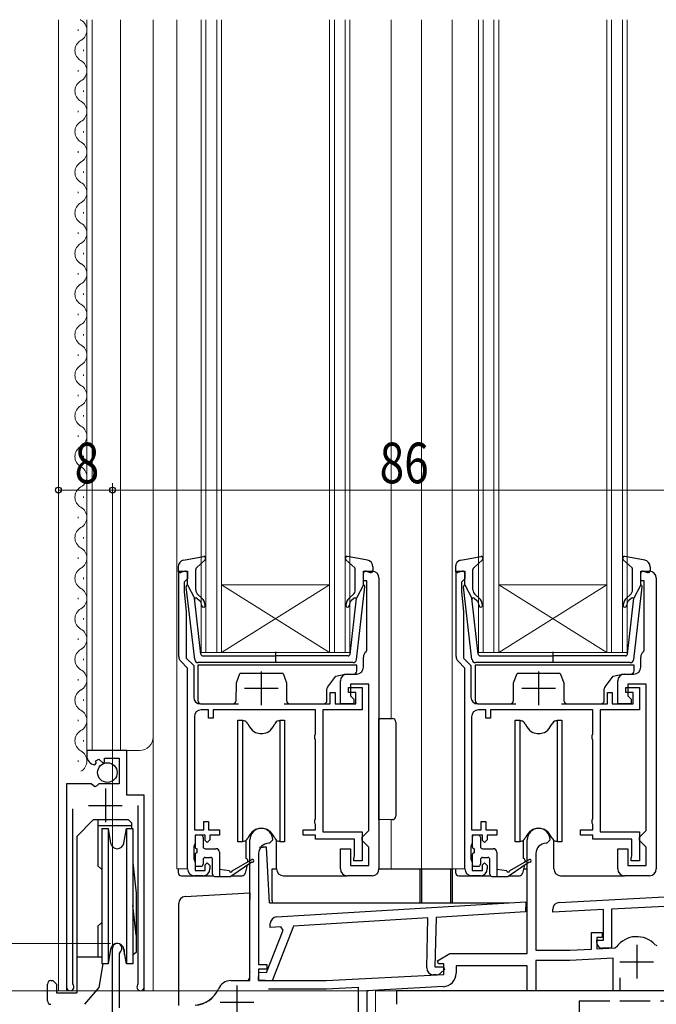
# Model space of a CAD drawing. Extents: x 0 to 990, y 0 to 1602.
# Drawn here: x 147 to 241, y 883 to 1028 of the extents above; entities that cross this region are included whole.
import ezdxf

# ---------------------------------------------------------------- set-up
doc = ezdxf.new("R2010")
doc.units = 0
doc.linetypes.add('YHIDDEN_1', pattern=[4, 3, -1])
for name, color, linetype, lineweight in [('YKK_11', 7, 'CONTINUOUS', 30), ('YKK_12', 2, 'CONTINUOUS', 13), ('YKK_13', 4, 'CONTINUOUS', 30), ('YKK_D', 6, 'CONTINUOUS', 13), ('YSS_KE', 3, 'CONTINUOUS', 30)]:
    doc.layers.add(name, color=color, linetype=linetype, lineweight=lineweight)
doc.styles.add('text-b', font='extslim2.shx', dxfattribs={"width": 0.8, "bigfont": 'extfont2.shx'})

msp = doc.modelspace()

# ---------------------------------------------------------------- linework, layer by layer
at = {"layer": 'YKK_11', "linetype": 'ByBlock', "lineweight": -2, "ltscale": 0.5}
for p, q in [((170.4, 934.26, 0), (170.4, 946.84, 0)), ((170.4, 946.84, 0), (171.7, 946.84, 0)), ((171.7, 946.84, 0), (171.7, 945.74, 0)), ((197.7, 945.44, 0), (197.7, 946.84, 0)), ((197.7, 946.84, 0), (199, 946.84, 0)), ((200, 945.84, 0), (200, 902.84, 0)), ((211.4, 934.26, 0), (211.4, 946.84, 0)), ((211.4, 946.84, 0), (212.7, 946.84, 0)), ((212.7, 946.84, 0), (212.7, 945.74, 0)), ((238.7, 945.44, 0), (238.7, 946.84, 0)), ((238.7, 946.84, 0), (240, 946.84, 0)), ((241, 945.84, 0), (241, 902.84, 0)), ((171.4, 945.44, 0), (171.2, 945.24, 0)), ((171.2, 945.24, 0), (171.2, 943.84, 0)), ((171.7, 945.74, 0), (171.4, 945.44, 0)), ((198.2, 945.44, 0), (197.7, 945.44, 0)), ((198.2, 935.17, 0), (198.2, 945.44, 0)), ((212.4, 945.44, 0), (212.2, 945.24, 0)), ((212.2, 945.24, 0), (212.2, 943.84, 0)), ((212.7, 945.74, 0), (212.4, 945.44, 0)), ((239.2, 945.44, 0), (238.7, 945.44, 0)), ((239.2, 935.17, 0), (239.2, 945.44, 0)), ((171.2, 943.84, 0), (171.5, 940.84, 0)), ((212.2, 943.84, 0), (212.5, 940.84, 0)), ((171.5, 940.84, 0), (171.5, 934.01, 0)), ((212.5, 940.84, 0), (212.5, 934.01, 0)), ((197.7, 932.64, 0), (197.7, 934.14, 0)), ((198.09, 934.93, 0), (198.2, 935.17, 0)), ((238.7, 932.64, 0), (238.7, 934.14, 0)), ((239.09, 934.93, 0), (239.2, 935.17, 0)), ((171.7, 932.54, 0), (170.7, 933.55, 0)), ((171.5, 934.01, 0), (172.6, 932.91, 0)), ((172.6, 932.91, 0), (172.6, 928.24, 0)), ((212.7, 932.54, 0), (211.7, 933.55, 0)), ((212.5, 934.01, 0), (213.6, 932.91, 0)), ((213.6, 932.91, 0), (213.6, 928.24, 0)), ((171.7, 927.24, 0), (171.7, 932.54, 0)), ((195.3, 931.64, 0), (196.7, 931.64, 0)), ((212.7, 927.24, 0), (212.7, 932.54, 0)), ((236.3, 931.64, 0), (237.7, 931.64, 0)), ((194.3, 927.24, 0), (194.3, 930.64, 0)), ((198.5, 930.14, 0), (195.8, 930.14, 0)), ((195.8, 930.14, 0), (195.8, 928.44, 0)), ((198.5, 908.54, 0), (198.5, 930.14, 0)), ((235.3, 927.24, 0), (235.3, 930.64, 0)), ((239.5, 930.14, 0), (236.8, 930.14, 0)), ((236.8, 930.14, 0), (236.8, 928.44, 0)), ((239.5, 908.54, 0), (239.5, 930.14, 0)), ((192.8, 927.24, 0), (192.8, 928.94, 0)), ((192.8, 928.94, 0), (193.5, 928.94, 0)), ((193.5, 928.94, 0), (193.5, 927.24, 0)), ((195.5, 928.94, 0), (195.5, 929.64, 0)), ((195.5, 929.64, 0), (197.5, 929.64, 0)), ((196.6, 928.94, 0), (195.5, 928.94, 0)), ((195.8, 928.44, 0), (196.3, 927.94, 0)), ((196.6, 927.24, 0), (196.6, 928.94, 0)), ((197.5, 929.64, 0), (197.5, 926.34, 0)), ((233.8, 927.24, 0), (233.8, 928.94, 0)), ((233.8, 928.94, 0), (234.5, 928.94, 0)), ((234.5, 928.94, 0), (234.5, 927.24, 0)), ((236.5, 928.94, 0), (236.5, 929.64, 0)), ((236.5, 929.64, 0), (238.5, 929.64, 0)), ((237.6, 928.94, 0), (236.5, 928.94, 0)), ((236.8, 928.44, 0), (237.3, 927.94, 0)), ((237.6, 927.24, 0), (237.6, 928.94, 0)), ((238.5, 929.64, 0), (238.5, 926.34, 0)), ((171.7, 902.84, 0), (171.7, 927.24, 0)), ((173.6, 927.24, 0), (179.21, 927.24, 0)), ((186, 927.24, 0), (192.8, 927.24, 0)), ((193.5, 927.24, 0), (196.6, 927.24, 0)), ((196.3, 927.24, 0), (194.3, 927.24, 0)), ((196.3, 927.94, 0), (196.3, 927.24, 0)), ((212.7, 902.84, 0), (212.7, 927.24, 0)), ((214.6, 927.24, 0), (220.21, 927.24, 0)), ((227, 927.24, 0), (233.8, 927.24, 0)), ((234.5, 927.24, 0), (237.6, 927.24, 0)), ((237.3, 927.24, 0), (235.3, 927.24, 0)), ((237.3, 927.94, 0), (237.3, 927.24, 0)), ((174.8, 926.34, 0), (173.7, 926.34, 0)), ((174.8, 925.14, 0), (174.8, 926.34, 0)), ((190.6, 926.34, 0), (175.5, 926.34, 0)), ((175.5, 926.34, 0), (175.5, 925.14, 0)), ((190.6, 922.79, 0), (190.6, 926.34, 0)), ((197.5, 926.34, 0), (191.7, 926.34, 0)), ((191.7, 926.34, 0), (191.7, 908.34, 0)), ((215.8, 926.34, 0), (214.7, 926.34, 0)), ((215.8, 925.14, 0), (215.8, 926.34, 0)), ((231.6, 926.34, 0), (216.5, 926.34, 0)), ((216.5, 926.34, 0), (216.5, 925.14, 0)), ((231.6, 922.79, 0), (231.6, 926.34, 0)), ((238.5, 926.34, 0), (232.7, 926.34, 0)), ((232.7, 926.34, 0), (232.7, 908.34, 0)), ((172.7, 925.34, 0), (172.7, 908.64, 0)), ((175.5, 925.14, 0), (174.8, 925.14, 0)), ((213.7, 925.34, 0), (213.7, 908.64, 0)), ((216.5, 925.14, 0), (215.8, 925.14, 0)), ((190.5, 922.57, 0), (190.6, 922.79, 0)), ((190.5, 922.12, 0), (190.5, 922.57, 0)), ((231.5, 922.57, 0), (231.6, 922.79, 0)), ((231.5, 922.12, 0), (231.5, 922.57, 0)), ((190.6, 921.89, 0), (190.5, 922.12, 0)), ((190.6, 910.29, 0), (190.6, 921.89, 0)), ((231.6, 921.89, 0), (231.5, 922.12, 0)), ((231.6, 910.29, 0), (231.6, 921.89, 0)), ((162.7, 920.34, 0), (156.8, 920.34, 0)), ((156.8, 920.34, 0), (156.8, 919.54, 0)), ((162.7, 913.74, 0), (162.7, 920.34, 0)), ((157.99, 918.24, 0), (158.2, 918.49, 0)), ((158.11, 918.81, 0), (158.58, 919.08, 0)), ((158.2, 918.49, 0), (158.11, 918.81, 0)), ((158.58, 919.08, 0), (159.16, 918.51, 0)), ((159.16, 918.51, 0), (159.4, 918.61, 0)), ((159.4, 918.61, 0), (159.4, 919.24, 0)), ((159.4, 919.24, 0), (161.6, 919.24, 0)), ((161.6, 919.24, 0), (161.6, 915.44, 0)), ((157.44, 915.44, 0), (153.8, 915.44, 0)), ((153.8, 915.44, 0), (153.8, 885.39, 0)), ((157.98, 914.99, 0), (157.44, 915.44, 0)), ((158.6, 915.44, 0), (158.3, 915.14, 0)), ((161.6, 915.44, 0), (158.6, 915.44, 0)), ((158.3, 915.14, 0), (157.98, 914.99, 0)), ((165.3, 913.74, 0), (162.7, 913.74, 0)), ((165.3, 885.39, 0), (165.3, 913.74, 0)), ((154.75, 885.87, 0), (154.75, 911.74, 0)), ((164.35, 912.24, 0), (164.35, 885.87, 0)), ((174.1, 908.64, 0), (174.1, 909.84, 0)), ((174.1, 909.84, 0), (174.8, 909.84, 0)), ((174.8, 909.84, 0), (174.8, 908.64, 0)), ((190.5, 910.07, 0), (190.6, 910.29, 0)), ((190.5, 909.62, 0), (190.5, 910.07, 0)), ((190.6, 909.39, 0), (190.5, 909.62, 0)), ((190.6, 908.64, 0), (190.6, 909.39, 0)), ((215.1, 908.64, 0), (215.1, 909.84, 0)), ((215.1, 909.84, 0), (215.8, 909.84, 0)), ((215.8, 909.84, 0), (215.8, 908.64, 0)), ((231.5, 910.07, 0), (231.6, 910.29, 0)), ((231.5, 909.62, 0), (231.5, 910.07, 0)), ((231.6, 909.39, 0), (231.5, 909.62, 0)), ((231.6, 908.64, 0), (231.6, 909.39, 0)), ((172.7, 908.64, 0), (174.1, 908.64, 0)), ((174.8, 908.64, 0), (176.4, 908.64, 0)), ((176.4, 908.64, 0), (176.4, 907.84, 0)), ((188.8, 907.84, 0), (188.8, 908.64, 0)), ((188.8, 908.64, 0), (190.6, 908.64, 0)), ((191.7, 908.34, 0), (197.5, 908.34, 0)), ((197.5, 908.34, 0), (197.5, 904.04, 0)), ((197.5, 907.54, 0), (198, 908.04, 0)), ((198, 908.04, 0), (198.5, 908.54, 0)), ((213.7, 908.64, 0), (215.1, 908.64, 0)), ((215.8, 908.64, 0), (217.4, 908.64, 0)), ((217.4, 908.64, 0), (217.4, 907.84, 0)), ((229.8, 907.84, 0), (229.8, 908.64, 0)), ((229.8, 908.64, 0), (231.6, 908.64, 0)), ((232.7, 908.34, 0), (238.5, 908.34, 0)), ((238.5, 908.34, 0), (238.5, 904.04, 0)), ((238.5, 907.54, 0), (239, 908.04, 0)), ((239, 908.04, 0), (239.5, 908.54, 0)), ((172.8, 906.64, 0), (172.7, 906.42, 0)), ((174.3, 907.84, 0), (172.8, 907.84, 0)), ((172.8, 907.84, 0), (172.8, 906.64, 0)), ((174.3, 907.04, 0), (174.3, 907.84, 0)), ((174.6, 906.74, 0), (174.3, 907.04, 0)), ((175, 907.14, 0), (174.6, 906.74, 0)), ((176.4, 907.84, 0), (175, 907.84, 0)), ((175, 907.84, 0), (175, 907.14, 0)), ((190.6, 907.84, 0), (188.8, 907.84, 0)), ((190.6, 907.24, 0), (190.6, 907.84, 0)), ((196.4, 907.24, 0), (190.6, 907.24, 0)), ((196.4, 904.77, 0), (196.4, 907.24, 0)), ((197.5, 907.04, 0), (197.5, 907.54, 0)), ((198, 906.54, 0), (197.5, 907.04, 0)), ((198.5, 906.04, 0), (198, 906.54, 0)), ((213.8, 906.64, 0), (213.7, 906.42, 0)), ((215.3, 907.84, 0), (213.8, 907.84, 0)), ((213.8, 907.84, 0), (213.8, 906.64, 0)), ((215.3, 907.04, 0), (215.3, 907.84, 0)), ((215.6, 906.74, 0), (215.3, 907.04, 0)), ((216, 907.14, 0), (215.6, 906.74, 0)), ((217.4, 907.84, 0), (216, 907.84, 0)), ((216, 907.84, 0), (216, 907.14, 0)), ((231.6, 907.84, 0), (229.8, 907.84, 0)), ((231.6, 907.24, 0), (231.6, 907.84, 0)), ((237.4, 907.24, 0), (231.6, 907.24, 0)), ((237.4, 904.77, 0), (237.4, 907.24, 0)), ((238.5, 907.04, 0), (238.5, 907.54, 0)), ((239, 906.54, 0), (238.5, 907.04, 0)), ((239.5, 906.04, 0), (239, 906.54, 0)), ((172.7, 906.42, 0), (172.6, 906.19, 0)), ((172.6, 906.19, 0), (172.6, 904.29, 0)), ((194.3, 902.84, 0), (194.3, 905.84, 0)), ((194.3, 905.84, 0), (195.8, 905.84, 0)), ((195.8, 905.84, 0), (195.8, 903.34, 0)), ((198.5, 903.34, 0), (198.5, 906.04, 0)), ((213.7, 906.42, 0), (213.6, 906.19, 0)), ((213.6, 906.19, 0), (213.6, 904.29, 0)), ((235.3, 902.84, 0), (235.3, 905.84, 0)), ((235.3, 905.84, 0), (236.8, 905.84, 0)), ((236.8, 905.84, 0), (236.8, 903.34, 0)), ((239.5, 903.34, 0), (239.5, 906.04, 0)), ((172.6, 904.29, 0), (172.7, 904.07, 0)), ((172.7, 904.07, 0), (172.8, 903.84, 0)), ((172.8, 903.84, 0), (172.8, 902.64, 0)), ((174.3, 903.44, 0), (174.6, 903.74, 0)), ((174.6, 903.74, 0), (175, 903.34, 0)), ((196.3, 904.44, 0), (196.35, 904.61, 0)), ((196.3, 904.04, 0), (196.3, 904.44, 0)), ((197.5, 904.04, 0), (196.3, 904.04, 0)), ((196.35, 904.61, 0), (196.4, 904.77, 0)), ((213.6, 904.29, 0), (213.7, 904.07, 0)), ((213.7, 904.07, 0), (213.8, 903.84, 0)), ((213.8, 903.84, 0), (213.8, 902.64, 0)), ((215.3, 903.44, 0), (215.6, 903.74, 0)), ((215.6, 903.74, 0), (216, 903.34, 0)), ((237.3, 904.44, 0), (237.35, 904.61, 0)), ((237.3, 904.04, 0), (237.3, 904.44, 0)), ((238.5, 904.04, 0), (237.3, 904.04, 0)), ((237.35, 904.61, 0), (237.4, 904.77, 0)), ((172.8, 902.64, 0), (174.3, 902.64, 0)), ((174.3, 902.64, 0), (174.3, 903.44, 0)), ((175, 903.34, 0), (175, 902.84, 0)), ((195.8, 903.34, 0), (198.5, 903.34, 0)), ((213.8, 902.64, 0), (215.3, 902.64, 0)), ((215.3, 902.64, 0), (215.3, 903.44, 0)), ((216, 903.34, 0), (216, 902.84, 0)), ((236.8, 903.34, 0), (239.5, 903.34, 0)), ((174, 901.84, 0), (172.7, 901.84, 0)), ((199, 901.84, 0), (195.3, 901.84, 0)), ((215, 901.84, 0), (213.7, 901.84, 0)), ((240, 901.84, 0), (236.3, 901.84, 0)), ((154.81, 885.7, 0), (154.75, 885.87, 0)), ((164.35, 885.87, 0), (164.3, 885.7, 0))]:
    msp.add_line(p, q, dxfattribs=at)
at = {"layer": 'YKK_11', "ltscale": 0.5}
for p, q in [((182.6, 932.04, 0), (182.6, 927.04, 0)), ((223.6, 932.04, 0), (223.6, 927.04, 0)), ((180.1, 929.54, 0), (185.1, 929.54, 0)), ((221.1, 929.54, 0), (226.1, 929.54, 0)), ((159.55, 914.74, 0), (159.55, 909.74, 0)), ((157.05, 912.24, 0), (162.05, 912.24, 0))]:
    msp.add_line(p, q, dxfattribs=at)
at = {"layer": 'YKK_11', "color": 211, "linetype": 'ByBlock', "lineweight": -2, "ltscale": 0.5}
for p, q in [((180.9, 886.34, 0), (180.9, 907.14, 0)), ((183.8, 906.64, 0), (183.7, 906.64, 0)), ((184.3, 907.14, 0), (183.8, 906.64, 0)), ((221.9, 890.34, 0), (221.9, 907.14, 0)), ((224.8, 906.64, 0), (224.7, 906.64, 0)), ((225.3, 907.14, 0), (224.8, 906.64, 0)), ((182.2, 905.14, 0), (182.2, 888.74, 0)), ((223.2, 905.14, 0), (223.2, 890.84, 0)), ((184.85, 895.75, 0), (221.71, 898, 0)), ((221.71, 898, 0), (221.67, 896.5, 0)), ((226.65, 897.89, 0), (242.21, 898.71, 0)), ((221.67, 896.5, 0), (208.44, 895.69, 0)), ((225.7, 896.44, 0), (225.7, 896.89, 0)), ((233.2, 896.83, 0), (225.7, 896.44, 0)), ((233.2, 892.34, 0), (233.2, 896.83, 0)), ((242.28, 897.31, 0), (234.4, 896.9, 0)), ((234.4, 896.9, 0), (234.4, 891.14, 0)), ((207.24, 895.61, 0), (187.37, 894.4, 0)), ((207.05, 888.24, 0), (207.24, 895.61, 0)), ((208.44, 895.69, 0), (208.25, 888.4, 0)), ((183.38, 887.55, 0), (185.84, 893.79, 0)), ((183.89, 894.19, 0), (183.91, 894.77, 0)), ((185.48, 894.28, 0), (183.89, 894.19, 0)), ((187.37, 894.4, 0), (184.19, 886.33, 0)), ((185.84, 893.79, 0), (185.48, 894.28, 0)), ((231.4, 891.01, 0), (231.4, 893.44, 0)), ((231.4, 893.44, 0), (233, 893.44, 0)), ((233, 893.44, 0), (233, 892.74, 0)), ((233, 892.74, 0), (232.2, 892.74, 0)), ((232.2, 892.74, 0), (232.2, 891.05, 0)), ((232.2, 891.94, 0), (232.2, 892.34, 0)), ((232.2, 892.34, 0), (233.2, 892.34, 0)), ((160.6, 876.34, 0), (160.6, 891.14, 0)), ((161.72, 890.58, 0), (161.6, 890.34, 0)), ((223.2, 890.84, 0), (228.2, 890.84, 0)), ((228.2, 890.84, 0), (231.4, 891.01, 0)), ((232.2, 891.05, 0), (234.88, 891.19, 0)), ((234.4, 891.14, 0), (233, 891.14, 0)), ((234.88, 891.19, 0), (235.11, 891.32, 0)), ((240.86, 891.62, 0), (241.09, 891.52, 0)), ((161.6, 890.34, 0), (161.6, 882.34, 0)), ((208.66, 889.29, 0), (210.48, 890.34, 0)), ((208.79, 888.84, 0), (208.66, 889.29, 0)), ((210.48, 890.34, 0), (221.9, 890.34, 0)), ((228.24, 889.34, 0), (223.2, 889.34, 0)), ((223.2, 889.34, 0), (223.2, 884.84, 0)), ((234.6, 889.68, 0), (228.24, 889.34, 0)), ((234.6, 884.84, 0), (234.6, 889.68, 0)), ((182.19, 886.39, 0), (182.22, 887.58, 0)), ((182.2, 888.74, 0), (183.4, 888.74, 0)), ((183.4, 888.04, 0), (182.2, 888.04, 0)), ((182.2, 888.04, 0), (182.2, 886.34, 0)), ((182.22, 887.58, 0), (183.38, 887.55, 0)), ((183.4, 888.74, 0), (183.4, 888.04, 0)), ((208.25, 888.4, 0), (209.53, 888.37, 0)), ((209.6, 888.84, 0), (208.79, 888.84, 0)), ((209.68, 887.98, 0), (209.14, 887.47, 0)), ((209.53, 888.37, 0), (209.68, 887.98, 0)), ((209.6, 887.25, 0), (209.6, 888.84, 0)), ((221.9, 888.54, 0), (211.4, 888.54, 0)), ((211.4, 888.54, 0), (211.4, 887.44, 0)), ((221.9, 884.84, 0), (221.9, 888.54, 0)), ((178.1, 886.34, 0), (180.9, 886.34, 0)), ((184.19, 886.33, 0), (182.19, 886.39, 0)), ((182.2, 886.34, 0), (192.2, 886.34, 0)), ((192.2, 886.34, 0), (209.6, 887.25, 0)), ((208.43, 887.2, 0), (208.02, 887.21, 0)), ((235.6, 886.74, 0), (235.6, 884.84, 0)), ((183.66, 885.14, 0), (192.24, 885.14, 0)), ((183.66, 885.14, 0), (192.24, 885.14, 0)), ((192.24, 885.14, 0), (196.9, 885.39, 0)), ((196.9, 885.39, 0), (196.9, 874.94, 0)), ((209.51, 885.45, 0), (198.2, 884.85, 0)), ((198.2, 884.85, 0), (198.2, 871.14, 0)), ((223.2, 884.84, 0), (221.9, 884.84, 0)), ((235.6, 884.84, 0), (234.6, 884.84, 0))]:
    msp.add_line(p, q, dxfattribs=at)
at = {"layer": 'YKK_11', "color": 211, "ltscale": 0.5}
for p, q in [((238.1, 891.64, 0), (238.1, 886.64, 0)), ((235.6, 889.14, 0), (240.6, 889.14, 0)), ((179, 885.64, 0), (179, 880.64, 0)), ((176.5, 883.14, 0), (181.5, 883.14, 0))]:
    msp.add_line(p, q, dxfattribs=at)
at = {"layer": 'YKK_11', "linetype": 'ByBlock', "lineweight": -2, "ltscale": 0.5}
for centre, radius, start, end in [((199, 945.84, 0), 1, 360, 90), ((240, 945.84, 0), 1, 360, 90), ((171.4, 934.26, 0), 1, 180, 225), ((198.7, 934.14, 0), 1, 127.9799, 180), ((212.4, 934.26, 0), 1, 180, 225), ((239.7, 934.14, 0), 1, 127.9799, 180), ((195.3, 930.64, 0), 1, 90, 180), ((196.7, 932.64, 0), 1, 270, 360), ((236.3, 930.64, 0), 1, 90, 180), ((237.7, 932.64, 0), 1, 270, 360), ((173.6, 928.24, 0), 1, 180, 270), ((214.6, 928.24, 0), 1, 180, 270), ((173.7, 925.34, 0), 1, 90, 180), ((214.7, 925.34, 0), 1, 90, 180), ((158.1, 919.54, 0), 1.3, 180, 264.7841), ((172.7, 902.84, 0), 1, 180, 270), ((174, 902.84, 0), 1, 270, 360), ((195.3, 902.84, 0), 1, 180, 270), ((199, 902.84, 0), 1, 270, 360), ((213.7, 902.84, 0), 1, 180, 270), ((215, 902.84, 0), 1, 270, 360), ((236.3, 902.84, 0), 1, 180, 270), ((240, 902.84, 0), 1, 270, 360), ((154.35, 885.39, 0), 0.55, 180, 34.5604), ((164.75, 885.39, 0), 0.55, 145.4393, 360)]:
    msp.add_arc(centre, radius, start, end, dxfattribs=at)
at = {"layer": 'YKK_11', "color": 211, "linetype": 'ByBlock', "lineweight": -2, "ltscale": 0.5}
for centre, radius, start, end in [((182.6, 907.14, 0), 1.7, 360, 180), ((223.6, 907.14, 0), 1.7, 360, 180), ((183.7, 905.14, 0), 1.5, 90, 180), ((224.7, 905.14, 0), 1.5, 90, 180), ((226.7, 896.89, 0), 1, 93, 180), ((184.91, 894.75, 0), 1, 93.5, 178.5), ((233, 891.94, 0), 0.8, 180, 270), ((238.1, 889.14, 0), 3.7, 41.9726, 144.0274), ((161.3, 891.14, 0), 0.7, 306.8699, 180), ((208.05, 888.21, 0), 1, 178.5, 268.5), ((178.1, 884.34, 0), 2, 90, 156.7158), ((208.46, 888.2, 0), 1, 268.5, 313.5), ((209.4, 887.44, 0), 2, 273, 360), ((172.59, 886.71, 0), 4, 273, 336.7158)]:
    msp.add_arc(centre, radius, start, end, dxfattribs=at)
at = {"layer": 'YKK_12'}
for p, q in [((152.6, 1028.34, 0), (152.6, 884.84, 0)), ((156.8, 1028.34, 0), (156.8, 920.34, 0)), ((157.6, 920.34, 0), (157.6, 1028.34, 0)), ((161.8, 920.34, 0), (161.8, 1028.34, 0)), ((166.6, 884.84, 0), (166.6, 1028.34, 0)), ((170.1, 902.84, 0), (170.1, 1028.34, 0)), ((201.8, 925.06, 0), (201.8, 1028.34, 0)), ((206.3, 902.84, 0), (206.3, 1028.34, 0)), ((210.8, 902.84, 0), (210.8, 1028.34, 0)), ((156.8, 920.34, 0), (164.6, 920.34, 0)), ((201.8, 910.12, 0), (201.8, 902.84, 0)), ((170.1, 902.84, 0), (171.7, 902.84, 0)), ((206.3, 902.84, 0), (212.7, 902.84, 0)), ((153.8, 900.17, 0), (153.8, 884.84, 0)), ((165.3, 899.32, 0), (165.3, 884.84, 0)), ((154.35, 884.84, 0), (152.6, 884.84, 0)), ((164.75, 884.84, 0), (166.6, 884.84, 0)), ((272.6, 884.84, 0), (199.5, 884.84, 0)), ((199.5, 884.84, 0), (199.5, 866.24, 0))]:
    msp.add_line(p, q, dxfattribs=at)
at = {"layer": 'YKK_12', "linetype": 'Continuous'}
for p, q in [((173.7, 934.84, 0), (173.7, 1028.34, 0)), ((174.4, 934.84, 0), (174.4, 1028.34, 0)), ((176, 934.84, 0), (176, 1028.34, 0)), ((176.7, 934.84, 0), (176.7, 1028.34, 0)), ((192.7, 934.84, 0), (192.7, 1028.34, 0)), ((193.4, 934.84, 0), (193.4, 1028.34, 0)), ((195, 934.84, 0), (195, 1028.34, 0)), ((195.7, 934.84, 0), (195.7, 1028.34, 0)), ((214.7, 934.84, 0), (214.7, 1028.34, 0)), ((215.4, 934.84, 0), (215.4, 1028.34, 0)), ((217, 934.84, 0), (217, 1028.34, 0)), ((217.7, 934.84, 0), (217.7, 1028.34, 0)), ((233.7, 934.84, 0), (233.7, 1028.34, 0)), ((234.4, 934.84, 0), (234.4, 1028.34, 0)), ((236, 934.84, 0), (236, 1028.34, 0)), ((236.7, 934.84, 0), (236.7, 1028.34, 0)), ((155.54, 1026.69, 0), (155.54, 1026.89, 0)), ((156.3, 1023.69, 0), (156.3, 1023.89, 0)), ((155.54, 1020.69, 0), (155.54, 1020.89, 0)), ((156.3, 1017.69, 0), (156.3, 1017.89, 0)), ((155.54, 1014.69, 0), (155.54, 1014.89, 0)), ((156.3, 1011.69, 0), (156.3, 1011.89, 0)), ((155.54, 1008.69, 0), (155.54, 1008.89, 0)), ((156.3, 1005.69, 0), (156.3, 1005.89, 0)), ((155.54, 1002.69, 0), (155.54, 1002.89, 0)), ((156.3, 999.69, 0), (156.3, 999.89, 0)), ((155.54, 996.69, 0), (155.54, 996.89, 0)), ((156.3, 993.69, 0), (156.3, 993.89, 0)), ((155.54, 990.69, 0), (155.54, 990.89, 0)), ((156.3, 987.69, 0), (156.3, 987.89, 0)), ((155.54, 984.69, 0), (155.54, 984.89, 0)), ((156.3, 981.69, 0), (156.3, 981.89, 0)), ((155.54, 978.69, 0), (155.54, 978.89, 0)), ((156.3, 975.69, 0), (156.3, 975.89, 0)), ((155.54, 972.69, 0), (155.54, 972.89, 0)), ((156.3, 969.69, 0), (156.3, 969.89, 0)), ((155.54, 966.69, 0), (155.54, 966.89, 0)), ((156.3, 963.69, 0), (156.3, 963.89, 0)), ((155.54, 960.69, 0), (155.54, 960.89, 0)), ((156.3, 957.69, 0), (156.3, 957.89, 0)), ((155.54, 954.69, 0), (155.54, 954.89, 0)), ((156.3, 951.69, 0), (156.3, 951.89, 0)), ((155.54, 948.69, 0), (155.54, 948.89, 0)), ((156.3, 945.69, 0), (156.3, 945.89, 0)), ((192.7, 944.84, 0), (176.7, 944.84, 0)), ((192.7, 934.84, 0), (176.7, 944.84, 0)), ((176.7, 934.84, 0), (192.7, 944.84, 0)), ((233.7, 944.84, 0), (217.7, 944.84, 0)), ((233.7, 934.84, 0), (217.7, 944.84, 0)), ((217.7, 934.84, 0), (233.7, 944.84, 0)), ((155.54, 942.69, 0), (155.54, 942.89, 0)), ((156.3, 939.69, 0), (156.3, 939.89, 0)), ((155.54, 936.69, 0), (155.54, 936.89, 0)), ((176.7, 934.84, 0), (173.7, 934.84, 0)), ((192.7, 934.84, 0), (176.7, 934.84, 0)), ((195.7, 934.84, 0), (192.7, 934.84, 0)), ((217.7, 934.84, 0), (214.7, 934.84, 0)), ((233.7, 934.84, 0), (217.7, 934.84, 0)), ((236.7, 934.84, 0), (233.7, 934.84, 0)), ((156.3, 933.69, 0), (156.3, 933.89, 0)), ((155.54, 930.69, 0), (155.54, 930.89, 0)), ((156.3, 927.69, 0), (156.3, 927.89, 0)), ((155.54, 924.69, 0), (155.54, 924.89, 0)), ((156.3, 921.69, 0), (156.3, 921.89, 0)), ((155.54, 918.69, 0), (155.54, 918.89, 0))]:
    msp.add_line(p, q, dxfattribs=at)
for centre, start, end in [((156.76, 1029.79, 0), 237.5257, 240.7975), ((155.09, 1026.79, 0), 299.2025, 60.7975), ((156.76, 1023.79, 0), 119.2025, 240.7975), ((155.09, 1020.79, 0), 299.2025, 60.7975), ((156.76, 1017.79, 0), 119.2025, 240.7975), ((155.09, 1014.79, 0), 299.2025, 60.7975), ((156.76, 1011.79, 0), 119.2025, 240.7975), ((155.09, 1008.79, 0), 299.2025, 60.7975), ((156.76, 1005.79, 0), 119.2025, 240.7975), ((155.09, 1002.79, 0), 299.2025, 60.7975), ((156.76, 999.79, 0), 119.2025, 240.7975), ((155.09, 996.79, 0), 299.2025, 60.7975), ((156.76, 993.79, 0), 119.2025, 240.7975), ((155.09, 990.79, 0), 299.2025, 60.7975), ((156.76, 987.79, 0), 119.2025, 240.7975), ((155.09, 984.79, 0), 299.2025, 60.7975), ((156.76, 981.79, 0), 119.2025, 240.7975), ((155.09, 978.79, 0), 299.2025, 60.7975), ((156.76, 975.79, 0), 119.2025, 240.7975), ((155.09, 972.79, 0), 299.2025, 60.7975), ((156.76, 969.79, 0), 119.2025, 240.7975), ((155.09, 966.79, 0), 299.2025, 60.7975), ((156.76, 963.79, 0), 119.2025, 240.7975), ((155.09, 960.79, 0), 299.2025, 60.7975), ((156.76, 957.79, 0), 119.2025, 240.7975), ((155.09, 954.79, 0), 299.2025, 60.7975), ((156.76, 951.79, 0), 119.2025, 240.7975), ((155.09, 948.79, 0), 299.2025, 60.7975), ((156.76, 945.79, 0), 119.2025, 240.7975), ((155.09, 942.79, 0), 299.2025, 60.7975), ((156.76, 939.79, 0), 119.2025, 240.7975), ((155.09, 936.79, 0), 299.2025, 60.7975), ((156.76, 933.79, 0), 119.2025, 240.7975), ((155.09, 930.79, 0), 299.2025, 60.7975), ((156.76, 927.79, 0), 119.2025, 240.7975), ((155.09, 924.79, 0), 299.2025, 60.7975), ((156.76, 921.79, 0), 119.2025, 240.7975), ((155.09, 918.79, 0), 299.2025, 60.7975)]:
    msp.add_arc(centre, 1.72, start, end, dxfattribs=at)
at = {"layer": 'YKK_12'}
msp.add_arc((164.6, 922.34, 0), 2, 270, 0, dxfattribs=at)
at = {"layer": 'YKK_13', "ltscale": 0.5}
for p, q in [((171.12, 948.49, 0), (174.05, 949.03, 0)), ((198.29, 948.49, 0), (195.36, 949.03, 0)), ((212.12, 948.49, 0), (215.05, 949.03, 0)), ((239.29, 948.49, 0), (236.36, 949.03, 0)), ((170.3, 947.51, 0), (170.3, 946.94, 0)), ((173, 947.33, 0), (174.31, 948.52, 0)), ((196.41, 947.33, 0), (195.1, 948.52, 0)), ((199.1, 947.51, 0), (199.1, 946.94, 0)), ((211.3, 947.51, 0), (211.3, 946.94, 0)), ((214, 947.33, 0), (215.31, 948.52, 0)), ((237.41, 947.33, 0), (236.1, 948.52, 0)), ((240.1, 947.51, 0), (240.1, 946.94, 0)), ((171.32, 946.83, 0), (170.69, 946.65, 0)), ((171.7, 944.84, 0), (171.7, 946.54, 0)), ((172.9, 944.11, 0), (172.9, 947.11, 0)), ((196.5, 944.11, 0), (196.5, 947.11, 0)), ((197.7, 944.84, 0), (197.7, 946.54, 0)), ((198.09, 946.83, 0), (198.72, 946.65, 0)), ((212.32, 946.83, 0), (211.69, 946.65, 0)), ((212.7, 944.84, 0), (212.7, 946.54, 0)), ((213.9, 944.11, 0), (213.9, 947.11, 0)), ((237.5, 944.11, 0), (237.5, 947.11, 0)), ((238.7, 944.84, 0), (238.7, 946.54, 0)), ((239.09, 946.83, 0), (239.72, 946.65, 0)), ((172.75, 933.78, 0), (171.51, 944.52, 0)), ((171.7, 944.84, 0), (172.72, 942.84, 0)), ((196.66, 933.78, 0), (197.9, 944.52, 0)), ((197.7, 944.84, 0), (196.69, 942.84, 0)), ((213.75, 933.78, 0), (212.51, 944.52, 0)), ((212.7, 944.84, 0), (213.72, 942.84, 0)), ((237.66, 933.78, 0), (238.9, 944.52, 0)), ((238.7, 944.84, 0), (237.69, 942.84, 0)), ((173.67, 934.6, 0), (172.72, 942.84, 0)), ((173.06, 942.85, 0), (173.45, 942.53, 0)), ((173.77, 942.91, 0), (173.26, 943.34, 0)), ((195.64, 942.91, 0), (196.15, 943.34, 0)), ((195.74, 934.6, 0), (196.69, 942.84, 0)), ((196.35, 942.85, 0), (195.96, 942.53, 0)), ((214.67, 934.6, 0), (213.72, 942.84, 0)), ((214.06, 942.85, 0), (214.45, 942.53, 0)), ((214.77, 942.91, 0), (214.26, 943.34, 0)), ((236.64, 942.91, 0), (237.15, 943.34, 0)), ((236.74, 934.6, 0), (237.69, 942.84, 0)), ((237.35, 942.85, 0), (236.96, 942.53, 0)), ((173.97, 934.34, 0), (184.7, 934.34, 0)), ((184.7, 934.92, 0), (184.7, 933.29, 0)), ((195.44, 934.34, 0), (184.7, 934.34, 0)), ((214.97, 934.34, 0), (225.7, 934.34, 0)), ((225.7, 934.92, 0), (225.7, 933.29, 0)), ((236.44, 934.34, 0), (225.7, 934.34, 0)), ((196.16, 933.34, 0), (173.25, 933.34, 0)), ((237.16, 933.34, 0), (214.25, 933.34, 0)), ((159, 908.84, 0), (159.94, 908.84, 0)), ((159, 908.84, 0), (159, 898.84, 0)), ((159.94, 908.84, 0), (160.32, 906.67, 0)), ((159.94, 908.84, 0), (159.94, 898.84, 0)), ((162.29, 906.67, 0), (162.67, 908.84, 0)), ((162.67, 908.84, 0), (163.6, 908.84, 0)), ((162.67, 908.84, 0), (162.67, 898.84, 0)), ((163.6, 908.84, 0), (163.6, 898.84, 0)), ((159, 898.84, 0), (159, 888.84, 0)), ((159.94, 898.84, 0), (159.94, 888.84, 0)), ((162.67, 898.84, 0), (162.67, 888.84, 0)), ((163.6, 898.84, 0), (163.6, 888.84, 0)), ((160.32, 891.01, 0), (159.94, 888.84, 0)), ((162.67, 888.84, 0), (162.29, 891.01, 0)), ((162.3, 890.18, 0), (162.44, 890.18, 0)), ((163.6, 890.18, 0), (163.7, 890.18, 0)), ((159.94, 888.84, 0), (159, 888.84, 0)), ((159.94, 888.84, 0), (159.17, 888.84, 0)), ((163.6, 888.84, 0), (162.67, 888.84, 0))]:
    msp.add_line(p, q, dxfattribs=at)
at = {"layer": 'YKK_13'}
for p, q in [((173.21, 932.94, 0), (173.21, 927.74, 0)), ((196.71, 932.94, 0), (173.21, 932.94, 0)), ((196.71, 932.14, 0), (196.71, 932.94, 0)), ((214.21, 932.94, 0), (214.21, 927.74, 0)), ((237.71, 932.94, 0), (214.21, 932.94, 0)), ((237.71, 932.14, 0), (237.71, 932.94, 0)), ((178.91, 930.34, 0), (179.41, 931.74, 0)), ((185.81, 931.74, 0), (179.41, 931.74, 0)), ((185.81, 931.74, 0), (186.31, 930.34, 0)), ((192.42, 929.78, 0), (193.64, 931.31, 0)), ((193.64, 931.31, 0), (195.01, 931.64, 0)), ((195.01, 931.64, 0), (196.21, 931.64, 0)), ((219.91, 930.34, 0), (220.41, 931.74, 0)), ((226.81, 931.74, 0), (220.41, 931.74, 0)), ((226.81, 931.74, 0), (227.31, 930.34, 0)), ((233.42, 929.78, 0), (234.64, 931.31, 0)), ((234.64, 931.31, 0), (236.01, 931.64, 0)), ((236.01, 931.64, 0), (237.21, 931.64, 0)), ((178.88, 927.74, 0), (178.91, 930.34, 0)), ((186.31, 930.34, 0), (186.33, 927.74, 0)), ((219.88, 927.74, 0), (219.91, 930.34, 0)), ((227.31, 930.34, 0), (227.33, 927.74, 0)), ((192.31, 927.74, 0), (192.31, 929.47, 0)), ((233.31, 927.74, 0), (233.31, 929.47, 0)), ((173.71, 927.24, 0), (178.38, 927.24, 0)), ((186.83, 927.24, 0), (191.81, 927.24, 0)), ((214.71, 927.24, 0), (219.38, 927.24, 0)), ((227.83, 927.24, 0), (232.81, 927.24, 0)), ((179.15, 924.84, 0), (179.8, 924.84, 0)), ((179.15, 906.84, 0), (179.15, 924.84, 0)), ((179.8, 924.84, 0), (180.08, 924.74, 0)), ((179.8, 924.84, 0), (179.8, 906.84, 0)), ((180.6, 924.3, 0), (180.87, 923.84, 0)), ((184.33, 923.84, 0), (184.6, 924.3, 0)), ((185.12, 924.74, 0), (185.4, 924.84, 0)), ((185.4, 924.84, 0), (186.05, 924.84, 0)), ((185.4, 906.84, 0), (185.4, 924.84, 0)), ((186.05, 924.84, 0), (186.05, 906.84, 0)), ((200, 910.09, 0), (200, 925.09, 0)), ((200, 925.09, 0), (202.01, 925.06, 0)), ((202.5, 924.56, 0), (202.5, 910.63, 0)), ((220.15, 924.84, 0), (220.8, 924.84, 0)), ((220.15, 906.84, 0), (220.15, 924.84, 0)), ((220.8, 924.84, 0), (221.08, 924.74, 0)), ((220.8, 924.84, 0), (220.8, 906.84, 0)), ((221.6, 924.3, 0), (221.87, 923.84, 0)), ((225.33, 923.84, 0), (225.6, 924.3, 0)), ((226.12, 924.74, 0), (226.4, 924.84, 0)), ((226.4, 924.84, 0), (227.05, 924.84, 0)), ((226.4, 906.84, 0), (226.4, 924.84, 0)), ((227.05, 924.84, 0), (227.05, 906.84, 0)), ((157.8, 910.14, 0), (155.3, 907.64, 0)), ((157.8, 910.14, 0), (162.9, 910.14, 0)), ((158.45, 910.14, 0), (158.45, 903.29, 0)), ((163.4, 909.64, 0), (162.9, 910.14, 0)), ((163.4, 909.64, 0), (163.4, 908.84, 0)), ((202.01, 910.13, 0), (200, 910.09, 0)), ((163.4, 909.2, 0), (158.45, 909.2, 0)), ((155.3, 907.64, 0), (155.3, 884.54, 0)), ((172.8, 907.54, 0), (172.8, 906.14, 0)), ((173.7, 907.84, 0), (173.1, 907.84, 0)), ((174, 907.54, 0), (174, 906.14, 0)), ((179.8, 906.84, 0), (179.15, 906.84, 0)), ((180.08, 906.94, 0), (179.8, 906.84, 0)), ((180.36, 904.37, 0), (180.36, 907.1, 0)), ((180.87, 907.84, 0), (180.6, 907.38, 0)), ((184.6, 907.38, 0), (184.33, 907.84, 0)), ((184.86, 902.84, 0), (184.86, 907.09, 0)), ((185.4, 906.84, 0), (185.12, 906.94, 0)), ((186.05, 906.84, 0), (185.4, 906.84, 0)), ((213.8, 907.54, 0), (213.8, 906.14, 0)), ((214.7, 907.84, 0), (214.1, 907.84, 0)), ((215, 907.54, 0), (215, 906.14, 0)), ((220.8, 906.84, 0), (220.15, 906.84, 0)), ((221.08, 906.94, 0), (220.8, 906.84, 0)), ((221.36, 904.37, 0), (221.36, 907.1, 0)), ((221.87, 907.84, 0), (221.6, 907.38, 0)), ((225.6, 907.38, 0), (225.33, 907.84, 0)), ((225.86, 902.84, 0), (225.86, 907.09, 0)), ((226.4, 906.84, 0), (226.12, 906.94, 0)), ((227.05, 906.84, 0), (226.4, 906.84, 0)), ((173.1, 905.24, 0), (173.1, 905.84, 0)), ((174.3, 905.84, 0), (175.9, 905.84, 0)), ((176.4, 905.34, 0), (176.4, 901.75, 0)), ((182.31, 906.05, 0), (182.88, 906.05, 0)), ((183.38, 906.05, 0), (182.88, 906.05, 0)), ((183.81, 897.85, 0), (183.38, 906.05, 0)), ((214.1, 905.24, 0), (214.1, 905.84, 0)), ((215.3, 905.84, 0), (216.9, 905.84, 0)), ((217.4, 905.34, 0), (217.4, 901.75, 0)), ((163.6, 903.73, 0), (164.1, 899.29, 0)), ((172.8, 904.94, 0), (172.8, 903.54, 0)), ((174, 904.24, 0), (174, 903.54, 0)), ((174.3, 904.54, 0), (175.1, 904.54, 0)), ((175.4, 902.05, 0), (175.4, 904.24, 0)), ((181.2, 903.87, 0), (178.1, 901.75, 0)), ((178.3, 902.55, 0), (181.2, 904.22, 0)), ((180.56, 904.17, 0), (180.56, 903.85, 0)), ((213.8, 904.94, 0), (213.8, 903.54, 0)), ((215, 904.24, 0), (215, 903.54, 0)), ((215.3, 904.54, 0), (216.1, 904.54, 0)), ((216.4, 902.05, 0), (216.4, 904.24, 0)), ((222.2, 903.87, 0), (219.1, 901.75, 0)), ((219.3, 902.55, 0), (222.2, 904.22, 0)), ((221.56, 904.17, 0), (221.56, 903.85, 0)), ((159, 902.74, 0), (158.45, 903.29, 0)), ((170.3, 902.84, 0), (170.3, 902.34, 0)), ((173.1, 903.24, 0), (173.7, 903.24, 0)), ((177.9, 902.55, 0), (176.4, 902.75, 0)), ((180.53, 903.41, 0), (180.23, 902.22, 0)), ((184.2, 902.85, 0), (184.86, 902.85, 0)), ((184.2, 898.14, 0), (184.2, 902.85, 0)), ((200, 902.85, 0), (210.6, 902.85, 0)), ((206.1, 898.14, 0), (206.1, 902.85, 0)), ((206.1, 902.85, 0), (206.3, 902.85, 0)), ((206.3, 902.85, 0), (206.3, 898.14, 0)), ((210.6, 898.14, 0), (210.6, 902.85, 0)), ((210.6, 902.85, 0), (210.8, 902.85, 0)), ((210.8, 902.85, 0), (210.8, 898.14, 0)), ((211.3, 902.84, 0), (211.3, 902.34, 0)), ((214.1, 903.24, 0), (214.7, 903.24, 0)), ((218.9, 902.55, 0), (217.4, 902.75, 0)), ((221.53, 903.41, 0), (221.23, 902.22, 0)), ((221.39, 902.85, 0), (221.9, 902.85, 0)), ((170.8, 901.84, 0), (175.48, 901.84, 0)), ((175.7, 901.75, 0), (178.1, 901.75, 0)), ((178.24, 901.84, 0), (179.77, 901.84, 0)), ((185.86, 901.84, 0), (195.3, 901.84, 0)), ((211.8, 901.84, 0), (216.48, 901.84, 0)), ((216.7, 901.75, 0), (219.1, 901.75, 0)), ((219.24, 901.84, 0), (220.77, 901.84, 0)), ((226.86, 901.84, 0), (236.3, 901.84, 0)), ((164.1, 899.29, 0), (164.1, 890.51, 0)), ((171.34, 898.76, 0), (180.9, 899.34, 0)), ((180.9, 899.34, 0), (180.9, 898.34, 0)), ((170.4, 897.73, 0), (170.4, 897.76, 0)), ((180.9, 887.64, 0), (180.9, 898.34, 0)), ((183.81, 897.85, 0), (219.18, 897.85, 0)), ((184.2, 898.14, 0), (184.2, 897.85, 0)), ((206.1, 897.85, 0), (206.1, 898.14, 0)), ((206.3, 898.14, 0), (206.3, 897.85, 0)), ((210.6, 897.85, 0), (210.6, 898.14, 0)), ((210.8, 898.14, 0), (210.8, 897.85, 0)), ((164.1, 893.04, 0), (163.6, 897.48, 0)), ((170.4, 885.89, 0), (170.4, 897.73, 0)), ((159, 894.94, 0), (158.45, 894.39, 0)), ((158.45, 894.39, 0), (158.45, 889.84, 0)), ((162.3, 890.93, 0), (162.3, 890.18, 0)), ((164.1, 890.51, 0), (163.7, 890.18, 0)), ((155.3, 889.84, 0), (159, 889.84, 0)), ((159.17, 888.84, 0), (158.56, 885.34, 0)), ((180.9, 887.64, 0), (180.9, 887.59, 0)), ((180.9, 886.84, 0), (180.9, 887.59, 0)), ((151.5, 886.34, 0), (151.8, 886.34, 0)), ((152.3, 885.84, 0), (151.8, 886.34, 0)), ((178.1, 886.34, 0), (180.4, 886.34, 0)), ((151, 883.34, 0), (151, 885.84, 0)), ((152.3, 885.84, 0), (152.3, 884.54, 0)), ((158.56, 885.34, 0), (156.46, 882.84, 0)), ((170.4, 882.65, 0), (170.4, 885.89, 0)), ((152.3, 884.54, 0), (155.3, 884.54, 0))]:
    msp.add_line(p, q, dxfattribs=at)
at = {"layer": 'YKK_13', "lineweight": 30, "ltscale": 0.5}
msp.add_line((155.3, 900.04, 0), (155.3, 897.64, 0), dxfattribs=at)
at = {"layer": 'YKK_13', "color": 80}
for p, q in [((272.6, 884.84, 0), (202.6, 884.84, 0)), ((202.6, 884.84, 0), (202.6, 882.84, 0))]:
    msp.add_line(p, q, dxfattribs=at)
at = {"layer": 'YKK_13'}
msp.add_circle((159.84, 917.09, 0), 1.45, dxfattribs=at)
at = {"layer": 'YKK_13', "ltscale": 0.5}
for centre, radius, start, end in [((174.1, 948.74, 0), 0.3, 312.3553, 100.5121), ((195.3, 948.74, 0), 0.3, 79.4879, 227.6447), ((215.1, 948.74, 0), 0.3, 312.3553, 100.5121), ((236.3, 948.74, 0), 0.3, 79.4879, 227.6447), ((171.3, 947.51, 0), 1, 100.5121, 180), ((173.2, 947.11, 0), 0.3, 132.3553, 180), ((196.2, 947.11, 0), 0.3, 0, 47.6447), ((198.1, 947.51, 0), 1, 0, 79.4879), ((212.3, 947.51, 0), 1, 100.5121, 180), ((214.2, 947.11, 0), 0.3, 132.3553, 180), ((237.2, 947.11, 0), 0.3, 0, 47.6447), ((239.1, 947.51, 0), 1, 0, 79.4879), ((170.6, 946.94, 0), 0.3, 180, 285.5654), ((171.4, 946.54, 0), 0.3, 0, 105.5654), ((198, 946.54, 0), 0.3, 74.4346, 180), ((198.8, 946.94, 0), 0.3, 254.4346, 0), ((211.6, 946.94, 0), 0.3, 180, 285.5654), ((212.4, 946.54, 0), 0.3, 0, 105.5654), ((239, 946.54, 0), 0.3, 74.4346, 180), ((239.8, 946.94, 0), 0.3, 254.4346, 0), ((171.8, 944.56, 0), 0.3, 109.4712, 186.6209), ((197.6, 944.56, 0), 0.3, 353.3791, 70.5288), ((212.8, 944.56, 0), 0.3, 109.4712, 186.6209), ((238.6, 944.56, 0), 0.3, 353.3791, 70.5288), ((172.94, 942.7, 0), 0.2, 50, 186.6209), ((173.9, 944.11, 0), 1, 180, 230), ((172.8, 941.76, 0), 1.5, 0, 50), ((196.6, 941.76, 0), 1.5, 130, 180), ((195.5, 944.11, 0), 1, 310, 0), ((196.47, 942.7, 0), 0.2, 353.3791, 130), ((213.94, 942.7, 0), 0.2, 50, 186.6209), ((214.9, 944.11, 0), 1, 180, 230), ((213.8, 941.76, 0), 1.5, 0, 50), ((237.6, 941.76, 0), 1.5, 130, 180), ((236.5, 944.11, 0), 1, 310, 0), ((237.47, 942.7, 0), 0.2, 353.3791, 130), ((172.8, 941.76, 0), 1, 0, 50), ((174.05, 941.76, 0), 0.25, 180, 0), ((195.35, 941.76, 0), 0.25, 180, 0), ((196.6, 941.76, 0), 1, 130, 180), ((213.8, 941.76, 0), 1, 0, 50), ((215.05, 941.76, 0), 0.25, 180, 0), ((236.35, 941.76, 0), 0.25, 180, 0), ((237.6, 941.76, 0), 1, 130, 180), ((173.97, 934.64, 0), 0.3, 186.6209, 270), ((195.44, 934.64, 0), 0.3, 270, 353.3791), ((214.97, 934.64, 0), 0.3, 186.6209, 270), ((236.44, 934.64, 0), 0.3, 270, 353.3791), ((173.25, 933.84, 0), 0.5, 186.6209, 270), ((196.16, 933.84, 0), 0.5, 270, 353.3791), ((214.25, 933.84, 0), 0.5, 186.6209, 270), ((237.16, 933.84, 0), 0.5, 270, 353.3791), ((161.3, 906.84, 0), 1, 190, 350), ((161.3, 890.84, 0), 1, 10, 170)]:
    msp.add_arc(centre, radius, start, end, dxfattribs=at)
at = {"layer": 'YKK_13'}
for centre, radius, start, end in [((196.21, 932.14, 0), 0.5, 270, 0), ((237.21, 932.14, 0), 0.5, 270, 0), ((192.81, 929.47, 0), 0.5, 141.3402, 180), ((233.81, 929.47, 0), 0.5, 141.3402, 180), ((173.71, 927.74, 0), 0.5, 180, 270), ((178.38, 927.74, 0), 0.5, 270, 359.5), ((186.83, 927.74, 0), 0.5, 180.5, 270), ((191.81, 927.74, 0), 0.5, 270, 0), ((214.71, 927.74, 0), 0.5, 180, 270), ((219.38, 927.74, 0), 0.5, 270, 359.5), ((227.83, 927.74, 0), 0.5, 180.5, 270), ((232.81, 927.74, 0), 0.5, 270, 0), ((179.74, 923.8, 0), 1, 30, 70), ((185.46, 923.8, 0), 1, 110, 150), ((202, 924.56, 0), 0.5, 0, 89), ((220.74, 923.8, 0), 1, 30, 70), ((226.46, 923.8, 0), 1, 110, 150), ((182.6, 924.84, 0), 2, 210, 244.8493), ((182.6, 924.84, 0), 2, 244.8493, 295.1507), ((182.6, 924.84, 0), 2, 295.1507, 330), ((223.6, 924.84, 0), 2, 210, 244.8493), ((223.6, 924.84, 0), 2, 244.8493, 295.1507), ((223.6, 924.84, 0), 2, 295.1507, 330), ((202, 910.63, 0), 0.5, 271, 0), ((182.6, 906.84, 0), 2, 115.1507, 150), ((182.6, 906.84, 0), 2, 64.8493, 115.1507), ((182.6, 906.84, 0), 2, 30, 64.8493), ((223.6, 906.84, 0), 2, 115.1507, 150), ((223.6, 906.84, 0), 2, 64.8493, 115.1507), ((223.6, 906.84, 0), 2, 30, 64.8493), ((173.1, 907.54, 0), 0.3, 90, 180), ((173.7, 907.54, 0), 0.3, 0, 90), ((179.74, 907.88, 0), 1, 290, 330), ((185.46, 907.88, 0), 1, 210, 250), ((214.1, 907.54, 0), 0.3, 90, 180), ((214.7, 907.54, 0), 0.3, 0, 90), ((220.74, 907.88, 0), 1, 290, 330), ((226.46, 907.88, 0), 1, 210, 250), ((173.1, 906.14, 0), 0.3, 180, 270), ((173.1, 904.94, 0), 0.3, 90, 180), ((174.3, 906.14, 0), 0.3, 180, 270), ((175.9, 905.34, 0), 0.5, 0, 90), ((214.1, 906.14, 0), 0.3, 180, 270), ((214.1, 904.94, 0), 0.3, 90, 180), ((215.3, 906.14, 0), 0.3, 180, 270), ((216.9, 905.34, 0), 0.5, 0, 90), ((174.3, 904.24, 0), 0.3, 90, 180), ((175.1, 904.24, 0), 0.3, 0, 90), ((180.36, 904.17, 0), 0.2, 1, 91), ((181.3, 904.05, 0), 0.2, 239.9859, 119.9859), ((215.3, 904.24, 0), 0.3, 90, 180), ((216.1, 904.24, 0), 0.3, 0, 90), ((221.36, 904.17, 0), 0.2, 1, 91), ((222.3, 904.05, 0), 0.2, 239.9859, 119.9859), ((170.8, 902.34, 0), 0.5, 179.9973, 269.9973), ((173.1, 903.54, 0), 0.3, 180, 270), ((173.7, 903.54, 0), 0.3, 270, 0), ((178.1, 902.55, 0), 0.2, 180, 0), ((179.75, 902.34, 0), 0.5, 272, 346.0317), ((185.86, 902.84, 0), 1, 179.9973, 269.9973), ((211.8, 902.34, 0), 0.5, 179.9973, 269.9973), ((214.1, 903.54, 0), 0.3, 180, 270), ((214.7, 903.54, 0), 0.3, 270, 0), ((219.1, 902.55, 0), 0.2, 180, 0), ((220.75, 902.34, 0), 0.5, 272, 346.0317), ((226.86, 902.84, 0), 1, 179.9973, 269.9973), ((175.7, 902.05, 0), 0.3, 180, 270), ((216.7, 902.05, 0), 0.3, 180, 270), ((171.4, 897.76, 0), 1, 93.5, 180), ((151.5, 885.84, 0), 0.5, 90, 180), ((178.1, 884.34, 0), 2, 90, 156.5195), ((180.4, 886.84, 0), 0.5, 270, 0), ((172.6, 886.73, 0), 4, 273, 336.5195), ((151.5, 883.34, 0), 0.5, 180, 270)]:
    msp.add_arc(centre, radius, start, end, dxfattribs=at)
at = {"layer": 'YKK_D'}
for p, q in [((152.6, 890.14, 0), (152.6, 959.84, 0)), ((160.6, 958.84, 0), (152.6, 958.84, 0)), ((160.6, 890.14, 0), (160.6, 959.84, 0)), ((160.61, 890.14, 0), (160.61, 959.84, 0)), ((160.61, 958.84, 0), (246.6, 958.84, 0)), ((160.3, 891.84, 0), (136.6, 891.84, 0)), ((198.5, 884.84, 0), (126.6, 884.84, 0)), ((151.61, 884.84, 0), (126.6, 884.84, 0))]:
    msp.add_line(p, q, dxfattribs=at)
at = {"layer": 'YKK_D', "linetype": 'ByBlock', "lineweight": -2}
for centre in [(152.6, 958.84, 0), (160.61, 958.84, 0), (160.6, 958.84, 0)]:
    msp.add_circle(centre, 0.425, dxfattribs=at)
at = {"layer": 'YSS_KE', "color": 80, "linetype": 'YHIDDEN_1'}
msp.add_line((229.61, 883.34, 0), (229.61, 879.84, 0), dxfattribs=at)
at = {"layer": 'YSS_KE', "color": 80, "linetype": 'YHIDDEN_1', "ltscale": 1.5}
msp.add_line((229.61, 883.34, 0), (273.6, 883.34, 0), dxfattribs=at)

# ---------------------------------------------------------------- texts
at = {"layer": 'YKK_D', "style": 'text-b', "width": 0.8}
for s, p in [('8', (155, 959.84, 0)), ('86', (200.09, 959.84, 0))]:
    msp.add_text(s, height=6, dxfattribs=at).set_placement(p)

doc.saveas('drawing.dxf')
